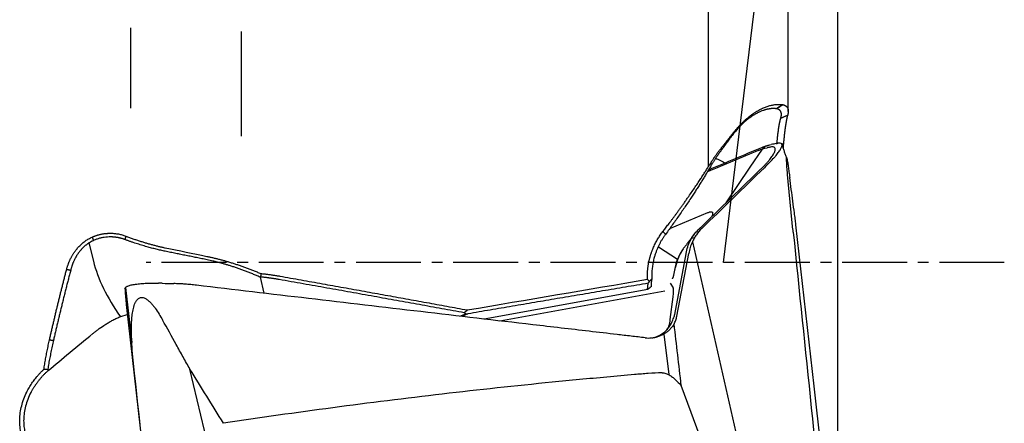
# Model space of a CAD drawing. Units: millimetres. Extents: x 104 to 279, y 206 to 290.
# Drawn here: x 257 to 268, y 242 to 247 of the extents above; entities that cross this region are included whole.
import ezdxf

# ---------------------------------------------------------------- set-up
doc = ezdxf.new("R2010")
doc.units = ezdxf.units.MM
doc.linetypes.add('CENTER2', pattern=[1.125, 0.75, -0.125, 0.125, -0.125])
for name, color, linetype in [('1', 4, 'Continuous'), ('4', 2, 'CENTER2'), ('NOCUT', 7, 'Continuous'), ('SK2', 7, 'Continuous')]:
    doc.layers.add(name, color=color, linetype=linetype)

msp = doc.modelspace()

# ---------------------------------------------------------------- linework, layer by layer
at = {"layer": '1'}
for p, q in [((264.648, 244.838), (264.648, 247.675)), ((265.572, 245.476), (265.572, 246.822)), ((257.961, 246.446), (257.961, 245.518)), ((259.248, 245.191), (259.248, 246.402)), ((265.271, 245.043), (265.313, 245.079)), ((265.133, 244.836), (265.274, 245.044)), ((264.854, 244.422), (265.133, 244.836)), ((264.202, 244.126), (264.642, 244.31)), ((265.871, 242.302), (265.662, 244.169)), ((257.482, 243.959), (257.533, 243.748)), ((264.291, 243.769), (264.07, 243.911)), ((264.454, 244.012), (264.489, 244.02)), ((264.463, 243.97), (264.966, 241.768)), ((264.389, 243.831), (264.257, 243.13)), ((264.284, 243.113), (264.421, 243.838)), ((264.257, 243.643), (264.246, 243.587)), ((259.461, 243.564), (259.506, 243.378)), ((264.208, 243.494), (264.241, 243.441)), ((257.904, 243.442), (257.977, 242.808)), ((263.946, 243.421), (262.055, 243.079)), ((262.234, 243.058), (264.144, 243.404)), ((257.913, 243.246), (258.184, 240.824)), ((264.208, 243.073), (264.241, 243.336)), ((261.772, 243.112), (261.841, 243.141)), ((261.866, 243.139), (261.796, 243.109)), ((264.133, 242.906), (264.189, 242.437)), ((264.177, 242.962), (264.178, 242.963)), ((259.075, 240.702), (258.65, 242.5)), ((265.003, 240.497), (264.335, 242.311)), ((266.119, 240.089), (265.871, 242.302))]:
    msp.add_line(p, q, dxfattribs=at)
for centre, major_axis, ratio, start_param, end_param in [((260.262, 243.022), (-2.68, 1.349), 0.495071, 0.399682, 0.749312), ((264.199, 243.265), (-0.038, -0.179), 0.160503, 2.010033, 2.969486)]:
    msp.add_ellipse(centre, major_axis=major_axis, ratio=ratio, start_param=start_param, end_param=end_param, dxfattribs=at)
for points, knots in [([(265.434, 245.51), (265.432, 245.51), (265.426, 245.511), (265.417, 245.511), (265.408, 245.511), (265.399, 245.511), (265.39, 245.511), (265.381, 245.511), (265.372, 245.51), (265.363, 245.509), (265.353, 245.507), (265.343, 245.506), (265.334, 245.504), (265.324, 245.502), (265.314, 245.499), (265.303, 245.496), (265.293, 245.493), (265.276, 245.487), (265.251, 245.477), (265.217, 245.461), (265.179, 245.44), (265.136, 245.412), (265.091, 245.377), (265.044, 245.336), (265.008, 245.3), (264.982, 245.271), (264.965, 245.252), (264.948, 245.232), (264.931, 245.212), (264.914, 245.19), (264.897, 245.168), (264.88, 245.145), (264.869, 245.13), (264.864, 245.122)], [0, 0, 0, 0, 0.013944, 0.028121, 0.042531, 0.057173, 0.07205, 0.08716, 0.102504, 0.118083, 0.133896, 0.149945, 0.166228, 0.182747, 0.199502, 0.216493, 0.23372, 0.251183, 0.302925, 0.361805, 0.427825, 0.500987, 0.583624, 0.666501, 0.749619, 0.781151, 0.812616, 0.844012, 0.875342, 0.906606, 0.937803, 0.968934, 1, 1, 1, 1]), ([(264.887, 245.167), (264.891, 245.172), (264.897, 245.181), (264.907, 245.194), (264.917, 245.207), (264.927, 245.22), (264.937, 245.232), (264.947, 245.244), (264.957, 245.256), (264.967, 245.268), (264.977, 245.28), (264.987, 245.291), (264.997, 245.302), (265.007, 245.313), (265.017, 245.324), (265.028, 245.335), (265.038, 245.345), (265.048, 245.355), (265.059, 245.365), (265.069, 245.374), (265.079, 245.384), (265.09, 245.393), (265.1, 245.402), (265.111, 245.41), (265.121, 245.419), (265.132, 245.427), (265.143, 245.435), (265.153, 245.443), (265.164, 245.451), (265.175, 245.458), (265.19, 245.468), (265.208, 245.48), (265.231, 245.493), (265.253, 245.505), (265.275, 245.515), (265.297, 245.525), (265.318, 245.533), (265.338, 245.54), (265.359, 245.546), (265.379, 245.551), (265.398, 245.554), (265.417, 245.557), (265.436, 245.559), (265.454, 245.56), (265.472, 245.56), (265.49, 245.559), (265.501, 245.558), (265.507, 245.557)], [0, 0, 0, 0, 0.017094, 0.03419, 0.05129, 0.068393, 0.0855, 0.102611, 0.119728, 0.136851, 0.153981, 0.171117, 0.188261, 0.205413, 0.222573, 0.239743, 0.256922, 0.274112, 0.291312, 0.308523, 0.325747, 0.342983, 0.360231, 0.377494, 0.39477, 0.41206, 0.429366, 0.446687, 0.464024, 0.481377, 0.498748, 0.535857, 0.572155, 0.607652, 0.642354, 0.676273, 0.709415, 0.741791, 0.773407, 0.804273, 0.834396, 0.863785, 0.892448, 0.920393, 0.947628, 0.974161, 1, 1, 1, 1]), ([(265.486, 245.401), (265.487, 245.403), (265.488, 245.407), (265.489, 245.412), (265.49, 245.417), (265.491, 245.422), (265.492, 245.427), (265.493, 245.431), (265.493, 245.436), (265.493, 245.44), (265.493, 245.444), (265.493, 245.448), (265.493, 245.452), (265.493, 245.455), (265.492, 245.459), (265.491, 245.462), (265.491, 245.466), (265.49, 245.469), (265.488, 245.472), (265.487, 245.474), (265.486, 245.477), (265.485, 245.48), (265.483, 245.482), (265.481, 245.484), (265.48, 245.487), (265.478, 245.489), (265.476, 245.491), (265.474, 245.493), (265.472, 245.494), (265.47, 245.496), (265.467, 245.498), (265.465, 245.499), (265.463, 245.5), (265.46, 245.502), (265.458, 245.503), (265.455, 245.504), (265.453, 245.505), (265.45, 245.506), (265.447, 245.507), (265.445, 245.508), (265.442, 245.508), (265.44, 245.509), (265.439, 245.509)], [0, 0, 0, 0, 0.030924, 0.061535, 0.091834, 0.121821, 0.151494, 0.180854, 0.209903, 0.238638, 0.267062, 0.295174, 0.322976, 0.350467, 0.377649, 0.404522, 0.431087, 0.457346, 0.4833, 0.50895, 0.534296, 0.559342, 0.584087, 0.608534, 0.632685, 0.656541, 0.680104, 0.703377, 0.72636, 0.749058, 0.77147, 0.793601, 0.815453, 0.837028, 0.858328, 0.879357, 0.900118, 0.920613, 0.940845, 0.960818, 0.980536, 1, 1, 1, 1]), ([(265.512, 245.556), (265.514, 245.556), (265.517, 245.555), (265.521, 245.554), (265.526, 245.552), (265.53, 245.55), (265.533, 245.549), (265.537, 245.547), (265.541, 245.545), (265.544, 245.542), (265.547, 245.54), (265.55, 245.538), (265.553, 245.535), (265.556, 245.532), (265.558, 245.529), (265.56, 245.526), (265.562, 245.523), (265.564, 245.52), (265.566, 245.516), (265.567, 245.513), (265.568, 245.509), (265.57, 245.505), (265.57, 245.501), (265.571, 245.497), (265.572, 245.493), (265.572, 245.489), (265.572, 245.484), (265.572, 245.48), (265.572, 245.475), (265.572, 245.471), (265.572, 245.466), (265.571, 245.461), (265.57, 245.456), (265.569, 245.451), (265.568, 245.445), (265.567, 245.44), (265.566, 245.436), (265.565, 245.435)], [0, 0, 0, 0, 0.029701, 0.059306, 0.088816, 0.118235, 0.147566, 0.176811, 0.205973, 0.235056, 0.264061, 0.292992, 0.321852, 0.350642, 0.379367, 0.408029, 0.43663, 0.465174, 0.493662, 0.522098, 0.550484, 0.578824, 0.607119, 0.635372, 0.663586, 0.691763, 0.719906, 0.748017, 0.7761, 0.804155, 0.832187, 0.860196, 0.888187, 0.91616, 0.944118, 0.972064, 1, 1, 1, 1]), ([(265.443, 245.11), (265.443, 245.112), (265.444, 245.118), (265.444, 245.127), (265.445, 245.138), (265.446, 245.148), (265.447, 245.159), (265.448, 245.169), (265.449, 245.179), (265.45, 245.189), (265.451, 245.198), (265.452, 245.208), (265.453, 245.217), (265.454, 245.226), (265.456, 245.235), (265.457, 245.244), (265.458, 245.252), (265.459, 245.26), (265.46, 245.268), (265.461, 245.276), (265.462, 245.284), (265.463, 245.292), (265.465, 245.299), (265.466, 245.306), (265.467, 245.313), (265.468, 245.32), (265.469, 245.327), (265.471, 245.333), (265.472, 245.339), (265.473, 245.345), (265.474, 245.351), (265.475, 245.357), (265.477, 245.363), (265.478, 245.368), (265.479, 245.373), (265.48, 245.378), (265.481, 245.383), (265.483, 245.388), (265.484, 245.392), (265.485, 245.397), (265.486, 245.4), (265.486, 245.401)], [0, 0, 0, 0, 0.016289, 0.045271, 0.074046, 0.102618, 0.13099, 0.159166, 0.18715, 0.214944, 0.242552, 0.269977, 0.297224, 0.324294, 0.351192, 0.37792, 0.404482, 0.430881, 0.45712, 0.483201, 0.509129, 0.534906, 0.560535, 0.58602, 0.611362, 0.636566, 0.661633, 0.686568, 0.711373, 0.73605, 0.760604, 0.785037, 0.809351, 0.833551, 0.857639, 0.881619, 0.905493, 0.929265, 0.952938, 0.976515, 1, 1, 1, 1]), ([(265.565, 245.435), (265.564, 245.433), (265.563, 245.429), (265.562, 245.423), (265.56, 245.417), (265.559, 245.411), (265.557, 245.404), (265.556, 245.397), (265.554, 245.39), (265.553, 245.383), (265.551, 245.376), (265.55, 245.368), (265.548, 245.36), (265.547, 245.352), (265.545, 245.344), (265.544, 245.336), (265.543, 245.327), (265.541, 245.318), (265.54, 245.309), (265.538, 245.297), (265.536, 245.281), (265.533, 245.261), (265.531, 245.24), (265.528, 245.219), (265.526, 245.198), (265.524, 245.176), (265.521, 245.153), (265.519, 245.13), (265.518, 245.115), (265.517, 245.107)], [0, 0, 0, 0, 0.028295, 0.056463, 0.084517, 0.112468, 0.140328, 0.16811, 0.195825, 0.223485, 0.251102, 0.278689, 0.306255, 0.333815, 0.361378, 0.388957, 0.416562, 0.444206, 0.471898, 0.499651, 0.556532, 0.612853, 0.668713, 0.724214, 0.779459, 0.834555, 0.889606, 0.944719, 1, 1, 1, 1]), ([(264.676, 244.884), (264.678, 244.888), (264.683, 244.895), (264.689, 244.905), (264.696, 244.916), (264.703, 244.926), (264.71, 244.936), (264.717, 244.946), (264.724, 244.956), (264.731, 244.966), (264.738, 244.976), (264.745, 244.986), (264.752, 244.996), (264.759, 245.005), (264.766, 245.015), (264.773, 245.024), (264.781, 245.034), (264.788, 245.043), (264.795, 245.052), (264.802, 245.061), (264.809, 245.07), (264.816, 245.078), (264.823, 245.087), (264.83, 245.096), (264.837, 245.104), (264.844, 245.112), (264.85, 245.121), (264.857, 245.129), (264.863, 245.137), (264.87, 245.145), (264.876, 245.152), (264.882, 245.16), (264.885, 245.165), (264.887, 245.167)], [0, 0, 0, 0, 0.028296, 0.056817, 0.085569, 0.114555, 0.143781, 0.173251, 0.202968, 0.232937, 0.263163, 0.293649, 0.324399, 0.355417, 0.386706, 0.41827, 0.450113, 0.482237, 0.514647, 0.547345, 0.580335, 0.613619, 0.647201, 0.681084, 0.71527, 0.749762, 0.784563, 0.819676, 0.855103, 0.890846, 0.926908, 0.963292, 1, 1, 1, 1]), ([(264.864, 245.122), (264.862, 245.119), (264.859, 245.115), (264.854, 245.108), (264.849, 245.101), (264.844, 245.093), (264.839, 245.086), (264.833, 245.078), (264.827, 245.071), (264.822, 245.063), (264.816, 245.055), (264.81, 245.046), (264.803, 245.038), (264.797, 245.029), (264.791, 245.02), (264.784, 245.011), (264.777, 245.002), (264.771, 244.993), (264.764, 244.983), (264.757, 244.973), (264.75, 244.963), (264.743, 244.953), (264.736, 244.942), (264.729, 244.932), (264.722, 244.921), (264.714, 244.909), (264.707, 244.898), (264.7, 244.886), (264.693, 244.874), (264.685, 244.862), (264.681, 244.854), (264.678, 244.849)], [0, 0, 0, 0, 0.034706, 0.069329, 0.103879, 0.13836, 0.172782, 0.207151, 0.241474, 0.275759, 0.310013, 0.344243, 0.378458, 0.412664, 0.446869, 0.48108, 0.515305, 0.549551, 0.583826, 0.618136, 0.65249, 0.686894, 0.721356, 0.755884, 0.790483, 0.825163, 0.859929, 0.894788, 0.929749, 0.964817, 1, 1, 1, 1]), ([(265.268, 245.063), (265.276, 245.066), (265.285, 245.07), (265.298, 245.074), (265.302, 245.076), (265.311, 245.079), (265.315, 245.08), (265.322, 245.082), (265.324, 245.083), (265.329, 245.084), (265.336, 245.086), (265.352, 245.091), (265.366, 245.094), (265.375, 245.096)], [0, 0, 0, 0, 0.25, 0.25, 0.375, 0.375, 0.5, 0.5, 0.5625, 0.5625, 0.625, 0.75, 1, 1, 1, 1]), ([(265.351, 244.883), (265.369, 244.9), (265.385, 244.917), (265.407, 244.941), (265.414, 244.949), (265.428, 244.965), (265.434, 244.973), (265.452, 244.996), (265.463, 245.01), (265.476, 245.029), (265.48, 245.035), (265.487, 245.047), (265.49, 245.053), (265.497, 245.069), (265.5, 245.078), (265.502, 245.089), (265.501, 245.093), (265.5, 245.099), (265.499, 245.102), (265.494, 245.108), (265.488, 245.111), (265.473, 245.114), (265.464, 245.113), (265.452, 245.111)], [0, 0, 0, 0, 0.125, 0.125, 0.1875, 0.1875, 0.25, 0.25, 0.375, 0.375, 0.4375, 0.4375, 0.5, 0.5, 0.625, 0.625, 0.6875, 0.6875, 0.75, 0.75, 0.875, 0.875, 1, 1, 1, 1]), ([(265.517, 245.107), (265.516, 245.094), (265.515, 245.078), (265.514, 245.062), (265.514, 245.058)], [0, 0, 0, 0, 0.80875, 1, 1, 1, 1]), ([(264.734, 244.937), (264.741, 244.933), (264.749, 244.93), (264.767, 244.922), (264.778, 244.916), (264.809, 244.9), (264.829, 244.889), (264.849, 244.876)], [0, 0, 0, 0, 0.196679, 0.196679, 0.464453, 0.464453, 1, 1, 1, 1]), ([(265.63, 244.082), (265.624, 244.135), (265.619, 244.188), (265.608, 244.293), (265.603, 244.347), (265.592, 244.453), (265.587, 244.506), (265.58, 244.586), (265.577, 244.612), (265.572, 244.665), (265.57, 244.692), (265.565, 244.744), (265.563, 244.77), (265.56, 244.808), (265.559, 244.821), (265.557, 244.845), (265.556, 244.858), (265.555, 244.881), (265.554, 244.892), (265.553, 244.908), (265.553, 244.912), (265.553, 244.921), (265.553, 244.925), (265.553, 244.932), (265.553, 244.935), (265.553, 244.939), (265.553, 244.941), (265.554, 244.942), (265.554, 244.942), (265.555, 244.94), (265.556, 244.939), (265.557, 244.935), (265.557, 244.932), (265.558, 244.927), (265.559, 244.924), (265.561, 244.913), (265.562, 244.906), (265.565, 244.889), (265.567, 244.88), (265.569, 244.861), (265.571, 244.851), (265.575, 244.822), (265.578, 244.801), (265.584, 244.758), (265.587, 244.736), (265.59, 244.713)], [0, 0, 0, 0, 0.125, 0.125, 0.25, 0.25, 0.375, 0.375, 0.4375, 0.4375, 0.5, 0.5, 0.5625, 0.5625, 0.59375, 0.59375, 0.625, 0.625, 0.65625, 0.65625, 0.671875, 0.671875, 0.6875, 0.6875, 0.703125, 0.703125, 0.71875, 0.71875, 0.734375, 0.734375, 0.75, 0.75, 0.765625, 0.765625, 0.78125, 0.78125, 0.8125, 0.8125, 0.84375, 0.84375, 0.875, 0.875, 0.9375, 0.9375, 1, 1, 1, 1]), ([(264.123, 244.091), (264.128, 244.097), (264.138, 244.11), (264.153, 244.13), (264.169, 244.151), (264.186, 244.174), (264.204, 244.197), (264.223, 244.222), (264.242, 244.248), (264.263, 244.276), (264.283, 244.304), (264.305, 244.333), (264.327, 244.364), (264.35, 244.395), (264.373, 244.428), (264.397, 244.462), (264.426, 244.504), (264.46, 244.552), (264.496, 244.605), (264.53, 244.655), (264.56, 244.701), (264.588, 244.744), (264.613, 244.784), (264.636, 244.82), (264.657, 244.853), (264.67, 244.874), (264.676, 244.884)], [0, 0, 0, 0, 0.02307, 0.047604, 0.0736, 0.101057, 0.129972, 0.160345, 0.192172, 0.225451, 0.260179, 0.296352, 0.333967, 0.373019, 0.413505, 0.455418, 0.498753, 0.569722, 0.636842, 0.700125, 0.759583, 0.815231, 0.867081, 0.915149, 0.959451, 1, 1, 1, 1]), ([(265.662, 244.169), (265.659, 244.191), (265.656, 244.214), (265.65, 244.259), (265.647, 244.282), (265.638, 244.35), (265.632, 244.395), (265.614, 244.532), (265.602, 244.622), (265.59, 244.713)], [0, 0, 0, 0, 0.125, 0.125, 0.25, 0.25, 0.5, 0.5, 1, 1, 1, 1]), ([(264.642, 244.309), (264.647, 244.311), (264.652, 244.313), (264.657, 244.315), (264.658, 244.315), (264.658, 244.315)], [0, 0, 0, 0, 0.914814, 0.914814, 1, 1, 1, 1]), ([(264.658, 244.315), (264.662, 244.316), (264.665, 244.317), (264.674, 244.318), (264.679, 244.319), (264.693, 244.316), (264.698, 244.311), (264.698, 244.297), (264.698, 244.291), (264.694, 244.278), (264.691, 244.271), (264.686, 244.261), (264.685, 244.259), (264.684, 244.257)], [0, 0, 0, 0, 0.078165, 0.078165, 0.254597, 0.254597, 0.607461, 0.607461, 0.783894, 0.783894, 0.960326, 0.960326, 1, 1, 1, 1]), ([(257.224, 243.654), (257.225, 243.659), (257.227, 243.667), (257.231, 243.68), (257.235, 243.693), (257.239, 243.705), (257.244, 243.717), (257.248, 243.73), (257.253, 243.742), (257.258, 243.753), (257.263, 243.765), (257.269, 243.777), (257.275, 243.788), (257.281, 243.799), (257.287, 243.811), (257.293, 243.821), (257.3, 243.832), (257.307, 243.843), (257.314, 243.853), (257.321, 243.864), (257.331, 243.877), (257.343, 243.892), (257.358, 243.91), (257.374, 243.926), (257.39, 243.942), (257.407, 243.956), (257.424, 243.97), (257.442, 243.983), (257.46, 243.995), (257.479, 244.006), (257.498, 244.016), (257.511, 244.022), (257.518, 244.025)], [0, 0, 0, 0, 0.02733, 0.054485, 0.081475, 0.108311, 0.135004, 0.161567, 0.188009, 0.214342, 0.240579, 0.266731, 0.292811, 0.318829, 0.344799, 0.370733, 0.396642, 0.42254, 0.448438, 0.474349, 0.500285, 0.547967, 0.594922, 0.641234, 0.686995, 0.732297, 0.777237, 0.821913, 0.866426, 0.910877, 0.955368, 1, 1, 1, 1]), ([(257.518, 244.025), (257.521, 244.027), (257.528, 244.03), (257.538, 244.034), (257.549, 244.038), (257.559, 244.042), (257.57, 244.046), (257.58, 244.049), (257.591, 244.052), (257.602, 244.055), (257.613, 244.058), (257.623, 244.06), (257.634, 244.062), (257.645, 244.064), (257.656, 244.066), (257.668, 244.067), (257.679, 244.068), (257.69, 244.069), (257.701, 244.07), (257.716, 244.071), (257.735, 244.071), (257.757, 244.07), (257.779, 244.068), (257.801, 244.066), (257.823, 244.062), (257.845, 244.058), (257.866, 244.052), (257.887, 244.045), (257.901, 244.04), (257.908, 244.038)], [0, 0, 0, 0, 0.027834, 0.055584, 0.083262, 0.110883, 0.138461, 0.166009, 0.193541, 0.221072, 0.248616, 0.276186, 0.303796, 0.331461, 0.359194, 0.387009, 0.414919, 0.442938, 0.47108, 0.499357, 0.555453, 0.611184, 0.666655, 0.721971, 0.77724, 0.83257, 0.888069, 0.943844, 1, 1, 1, 1]), ([(257.898, 243.997), (257.895, 243.999), (257.888, 244.001), (257.877, 244.005), (257.867, 244.008), (257.856, 244.011), (257.845, 244.014), (257.835, 244.016), (257.824, 244.019), (257.813, 244.021), (257.802, 244.022), (257.791, 244.024), (257.781, 244.025), (257.77, 244.026), (257.759, 244.027), (257.748, 244.028), (257.737, 244.028), (257.727, 244.028), (257.707, 244.028), (257.678, 244.026), (257.647, 244.021), (257.623, 244.016), (257.605, 244.012), (257.587, 244.007), (257.569, 244.001), (257.552, 243.994), (257.54, 243.989), (257.534, 243.987)], [0, 0, 0, 0, 0.030218, 0.060334, 0.090351, 0.12027, 0.150093, 0.179822, 0.209458, 0.239003, 0.26846, 0.297829, 0.327114, 0.356315, 0.385434, 0.414474, 0.443437, 0.472324, 0.501137, 0.601475, 0.701102, 0.751198, 0.801167, 0.85102, 0.900768, 0.950424, 1, 1, 1, 1]), ([(257.908, 244.038), (257.915, 244.035), (257.929, 244.03), (257.95, 244.022), (257.97, 244.015), (257.991, 244.008), (258.011, 244), (258.032, 243.993), (258.052, 243.987), (258.072, 243.98), (258.093, 243.974), (258.113, 243.967), (258.133, 243.961), (258.152, 243.955), (258.172, 243.95), (258.192, 243.944), (258.211, 243.939), (258.231, 243.934), (258.25, 243.929), (258.269, 243.924), (258.288, 243.919), (258.307, 243.915), (258.326, 243.91), (258.344, 243.906), (258.357, 243.903), (258.363, 243.902)], [0, 0, 0, 0, 0.045436, 0.090679, 0.135731, 0.180595, 0.225273, 0.269766, 0.314077, 0.358207, 0.402159, 0.445935, 0.489537, 0.532967, 0.576228, 0.619321, 0.662249, 0.705013, 0.747618, 0.790063, 0.832353, 0.874489, 0.916474, 0.95831, 1, 1, 1, 1]), ([(263.948, 243.66), (263.948, 243.664), (263.949, 243.674), (263.951, 243.689), (263.953, 243.703), (263.956, 243.718), (263.958, 243.732), (263.961, 243.746), (263.965, 243.761), (263.968, 243.775), (263.972, 243.789), (263.976, 243.803), (263.98, 243.817), (263.984, 243.831), (263.989, 243.845), (263.994, 243.859), (263.999, 243.873), (264.006, 243.89), (264.015, 243.911), (264.026, 243.935), (264.038, 243.959), (264.05, 243.982), (264.063, 244.005), (264.077, 244.027), (264.092, 244.049), (264.107, 244.07), (264.118, 244.084), (264.123, 244.091)], [0, 0, 0, 0, 0.031059, 0.06208, 0.093072, 0.124044, 0.155007, 0.185971, 0.216945, 0.247939, 0.278963, 0.310027, 0.341139, 0.372311, 0.403552, 0.43487, 0.466276, 0.497779, 0.553949, 0.609901, 0.665688, 0.721365, 0.776985, 0.832605, 0.888277, 0.944058, 1, 1, 1, 1]), ([(264.153, 244.058), (264.15, 244.055), (264.144, 244.047), (264.136, 244.036), (264.128, 244.024), (264.12, 244.011), (264.112, 243.998), (264.104, 243.985), (264.096, 243.971), (264.089, 243.957), (264.081, 243.943), (264.074, 243.928), (264.066, 243.912), (264.059, 243.896), (264.052, 243.88), (264.046, 243.863), (264.039, 243.846), (264.033, 243.828), (264.028, 243.81), (264.021, 243.789), (264.015, 243.764), (264.009, 243.737), (264.004, 243.709), (264, 243.682), (263.997, 243.654), (263.995, 243.626), (263.994, 243.598), (263.993, 243.57), (263.994, 243.551), (263.995, 243.542)], [0, 0, 0, 0, 0.025265, 0.051109, 0.077532, 0.104534, 0.132115, 0.160275, 0.189016, 0.218336, 0.248237, 0.278718, 0.30978, 0.341422, 0.373646, 0.406451, 0.439837, 0.473804, 0.508354, 0.543485, 0.594227, 0.644964, 0.695697, 0.746425, 0.797149, 0.847869, 0.898584, 0.949294, 1, 1, 1, 1]), ([(264.39, 243.837), (264.395, 243.864), (264.401, 243.889), (264.418, 243.938), (264.428, 243.962), (264.452, 244.009), (264.465, 244.031), (264.496, 244.072), (264.512, 244.091), (264.531, 244.109)], [0, 0, 0, 0, 0.25, 0.25, 0.5, 0.5, 0.75, 0.75, 1, 1, 1, 1]), ([(264.571, 244.125), (264.549, 244.103), (264.528, 244.079), (264.501, 244.041), (264.493, 244.027), (264.477, 243.999), (264.47, 243.985), (264.463, 243.97)], [0, 0, 0, 0, 0.5, 0.5, 0.75, 0.75, 1, 1, 1, 1]), ([(257.534, 243.987), (257.531, 243.985), (257.525, 243.983), (257.516, 243.978), (257.507, 243.974), (257.499, 243.969), (257.49, 243.964), (257.481, 243.958), (257.473, 243.953), (257.464, 243.947), (257.456, 243.941), (257.448, 243.934), (257.439, 243.928), (257.431, 243.921), (257.424, 243.914), (257.416, 243.907), (257.408, 243.899), (257.401, 243.891), (257.393, 243.883), (257.386, 243.875), (257.379, 243.867), (257.372, 243.858), (257.365, 243.849), (257.358, 243.84), (257.352, 243.831), (257.346, 243.821), (257.339, 243.812), (257.333, 243.802), (257.328, 243.792), (257.322, 243.781), (257.317, 243.771), (257.311, 243.76), (257.306, 243.749), (257.301, 243.738), (257.297, 243.727), (257.292, 243.715), (257.288, 243.704), (257.284, 243.692), (257.28, 243.68), (257.276, 243.668), (257.273, 243.655), (257.271, 243.647), (257.27, 243.643)], [0, 0, 0, 0, 0.022173, 0.044429, 0.066775, 0.089216, 0.111758, 0.134406, 0.157164, 0.180039, 0.203035, 0.226157, 0.249411, 0.2728, 0.296331, 0.320007, 0.343834, 0.367815, 0.391955, 0.416258, 0.44073, 0.465373, 0.490192, 0.515191, 0.540374, 0.565745, 0.591307, 0.617064, 0.643019, 0.669177, 0.69554, 0.722113, 0.748897, 0.775896, 0.803114, 0.830554, 0.858217, 0.886108, 0.914229, 0.942583, 0.971173, 1, 1, 1, 1]), ([(258.846, 243.803), (258.852, 243.802), (258.865, 243.799), (258.884, 243.795), (258.903, 243.791), (258.922, 243.787), (258.941, 243.782), (258.961, 243.777), (258.98, 243.772), (259, 243.767), (259.019, 243.762), (259.039, 243.757), (259.059, 243.751), (259.078, 243.746), (259.098, 243.74), (259.118, 243.734), (259.138, 243.727), (259.159, 243.721), (259.179, 243.714), (259.199, 243.708), (259.22, 243.701), (259.24, 243.694), (259.26, 243.686), (259.281, 243.679), (259.302, 243.671), (259.322, 243.664), (259.343, 243.656), (259.364, 243.648), (259.385, 243.64), (259.405, 243.631), (259.426, 243.623), (259.447, 243.614), (259.461, 243.608), (259.468, 243.605)], [0, 0, 0, 0, 0.031034, 0.062134, 0.0933, 0.124535, 0.15584, 0.187218, 0.21867, 0.250198, 0.281802, 0.313487, 0.345251, 0.377099, 0.409031, 0.441048, 0.473153, 0.505347, 0.537632, 0.570009, 0.60248, 0.635046, 0.66771, 0.700472, 0.733334, 0.766297, 0.799363, 0.832534, 0.86581, 0.899193, 0.932685, 0.966287, 1, 1, 1, 1]), ([(264.356, 243.889), (264.345, 243.874), (264.335, 243.858), (264.317, 243.825), (264.309, 243.808), (264.294, 243.773), (264.288, 243.755), (264.277, 243.718), (264.273, 243.699), (264.269, 243.68)], [0, 0, 0, 0, 0.25, 0.25, 0.5, 0.5, 0.75, 0.75, 1, 1, 1, 1]), ([(264.356, 243.889), (264.337, 243.863), (264.306, 243.808), (264.278, 243.74), (264.27, 243.701), (264.269, 243.693)], [0, 0, 0, 0, 0.449479, 0.882737, 1, 1, 1, 1]), ([(257.025, 242.839), (257.029, 242.854), (257.036, 242.884), (257.046, 242.929), (257.056, 242.974), (257.067, 243.019), (257.077, 243.064), (257.088, 243.109), (257.099, 243.154), (257.109, 243.199), (257.12, 243.244), (257.131, 243.289), (257.143, 243.335), (257.154, 243.38), (257.165, 243.426), (257.177, 243.471), (257.189, 243.517), (257.2, 243.563), (257.212, 243.609), (257.22, 243.639), (257.224, 243.654)], [0, 0, 0, 0, 0.054789, 0.109667, 0.164635, 0.219692, 0.274838, 0.330075, 0.385401, 0.440818, 0.496325, 0.551923, 0.607612, 0.663392, 0.719264, 0.775227, 0.831282, 0.887429, 0.943668, 1, 1, 1, 1]), ([(259.468, 243.605), (259.475, 243.604), (259.489, 243.603), (259.509, 243.601), (259.529, 243.599), (259.549, 243.596), (259.569, 243.593), (259.59, 243.591), (259.61, 243.588), (259.63, 243.585), (259.651, 243.582), (259.671, 243.578), (259.685, 243.576), (259.691, 243.575)], [0, 0, 0, 0, 0.090429, 0.180941, 0.271539, 0.362228, 0.453014, 0.5439, 0.634891, 0.725992, 0.817208, 0.908542, 1, 1, 1, 1]), ([(259.691, 243.575), (259.773, 243.56), (259.937, 243.531), (260.182, 243.487), (260.426, 243.444), (260.668, 243.4), (260.909, 243.357), (261.148, 243.313), (261.386, 243.27), (261.623, 243.227), (261.78, 243.198), (261.858, 243.184)], [0, 0, 0, 0, 0.113654, 0.226672, 0.339054, 0.450801, 0.561912, 0.672387, 0.782227, 0.891431, 1, 1, 1, 1]), ([(263.944, 243.539), (263.944, 243.543), (263.943, 243.552), (263.943, 243.565), (263.943, 243.578), (263.943, 243.592), (263.944, 243.605), (263.944, 243.619), (263.945, 243.632), (263.946, 243.646), (263.947, 243.655), (263.948, 243.66)], [0, 0, 0, 0, 0.109435, 0.219209, 0.329357, 0.439913, 0.550913, 0.662388, 0.774372, 0.886899, 1, 1, 1, 1]), ([(257.898, 243.427), (257.898, 243.433), (257.9, 243.438), (257.907, 243.445), (257.91, 243.448), (257.916, 243.453), (257.92, 243.455), (257.934, 243.462), (257.946, 243.466), (257.966, 243.472), (257.973, 243.473), (257.989, 243.477), (257.998, 243.478), (258.024, 243.483), (258.044, 243.485), (258.076, 243.488), (258.087, 243.489), (258.11, 243.491), (258.121, 243.492), (258.157, 243.493), (258.182, 243.494), (258.233, 243.495), (258.259, 243.494), (258.285, 243.494)], [0, 0, 0, 0, 0.125, 0.125, 0.1875, 0.1875, 0.25, 0.25, 0.375, 0.375, 0.4375, 0.4375, 0.5, 0.5, 0.625, 0.625, 0.6875, 0.6875, 0.75, 0.75, 0.875, 0.875, 1, 1, 1, 1]), ([(258.725, 243.47), (258.703, 243.472), (258.681, 243.474), (258.649, 243.478), (258.638, 243.479), (258.616, 243.48), (258.605, 243.481), (258.588, 243.482), (258.583, 243.483), (258.572, 243.484), (258.556, 243.485), (258.517, 243.487), (258.484, 243.488), (258.462, 243.489)], [0, 0, 0, 0, 0.25, 0.25, 0.375, 0.375, 0.5, 0.5, 0.5625, 0.5625, 0.625, 0.75, 1, 1, 1, 1]), ([(263.917, 242.862), (263.863, 242.869), (263.809, 242.875), (263.7, 242.887), (263.538, 242.906), (263.16, 242.95), (262.402, 243.038), (260.888, 243.215), (259.59, 243.367), (258.725, 243.47)], [0, 0, 0, 0, 0.03125, 0.03125, 0.0625, 0.125, 0.25, 0.5, 1, 1, 1, 1]), ([(263.966, 243.513), (263.968, 243.514), (263.971, 243.518), (263.976, 243.523), (263.98, 243.527), (263.984, 243.531), (263.987, 243.534), (263.99, 243.537), (263.992, 243.539), (263.993, 243.54), (263.994, 243.542), (263.994, 243.542)], [0, 0, 0, 0, 0.190329, 0.360743, 0.511284, 0.641994, 0.752912, 0.844087, 0.915574, 0.967469, 1, 1, 1, 1]), ([(257.996, 242.568), (257.991, 242.618), (257.986, 242.667), (257.979, 242.765), (257.976, 242.814), (257.973, 242.912), (257.972, 242.96), (257.975, 243.032), (257.976, 243.056), (257.98, 243.104), (257.982, 243.127), (257.989, 243.173), (257.994, 243.196), (258.003, 243.229), (258.006, 243.239), (258.014, 243.26), (258.019, 243.27), (258.03, 243.289), (258.036, 243.298), (258.047, 243.309), (258.051, 243.313), (258.059, 243.319), (258.064, 243.322), (258.074, 243.326), (258.079, 243.327), (258.09, 243.329), (258.096, 243.329), (258.108, 243.327), (258.113, 243.326), (258.125, 243.321), (258.131, 243.319), (258.142, 243.313), (258.148, 243.309), (258.158, 243.302), (258.163, 243.298), (258.179, 243.285), (258.188, 243.276), (258.207, 243.256), (258.215, 243.246), (258.232, 243.225), (258.241, 243.215), (258.264, 243.182), (258.279, 243.16), (258.307, 243.114), (258.321, 243.091), (258.334, 243.068)], [0, 0, 0, 0, 0.125, 0.125, 0.25, 0.25, 0.375, 0.375, 0.4375, 0.4375, 0.5, 0.5, 0.5625, 0.5625, 0.59375, 0.59375, 0.625, 0.625, 0.65625, 0.65625, 0.671875, 0.671875, 0.6875, 0.6875, 0.703125, 0.703125, 0.71875, 0.71875, 0.734375, 0.734375, 0.75, 0.75, 0.765625, 0.765625, 0.78125, 0.78125, 0.8125, 0.8125, 0.84375, 0.84375, 0.875, 0.875, 0.9375, 0.9375, 1, 1, 1, 1]), ([(257.526, 242.91), (257.535, 242.917), (257.544, 242.925), (257.564, 242.94), (257.574, 242.948), (257.606, 242.972), (257.63, 242.989), (257.668, 243.014), (257.682, 243.023), (257.709, 243.039), (257.737, 243.056), (257.766, 243.071), (257.796, 243.086), (257.812, 243.093), (257.859, 243.112), (257.891, 243.123), (257.924, 243.132), (257.925, 243.132), (257.925, 243.132)], [0, 0, 0, 0, 0.099706, 0.099706, 0.199412, 0.199412, 0.398823, 0.398823, 0.498529, 0.498529, 0.598235, 0.697941, 0.697941, 0.797646, 0.797646, 0.997058, 0.997058, 1, 1, 1, 1]), ([(264.252, 243.021), (264.256, 243.028), (264.259, 243.036), (264.265, 243.051), (264.268, 243.058), (264.276, 243.081), (264.281, 243.097), (264.284, 243.113)], [0, 0, 0, 0, 0.25, 0.25, 0.5, 0.5, 1, 1, 1, 1]), ([(258.65, 242.5), (258.637, 242.524), (258.624, 242.547), (258.597, 242.594), (258.584, 242.618), (258.544, 242.689), (258.465, 242.831), (258.386, 242.973), (258.334, 243.068)], [0, 0, 0, 0, 0.125, 0.125, 0.25, 0.25, 0.5, 1, 1, 1, 1]), ([(263.998, 242.861), (264.004, 242.863), (264.011, 242.864), (264.027, 242.868), (264.036, 242.871), (264.054, 242.878), (264.064, 242.881), (264.09, 242.894), (264.107, 242.904), (264.139, 242.926), (264.153, 242.939), (264.18, 242.968), (264.192, 242.983), (264.209, 243.008), (264.214, 243.017), (264.223, 243.034), (264.227, 243.043), (264.239, 243.07), (264.246, 243.089), (264.251, 243.107)], [0, 0, 0, 0, 0.053834, 0.053834, 0.132681, 0.132681, 0.211528, 0.211528, 0.369222, 0.369222, 0.526917, 0.526917, 0.684611, 0.684611, 0.763458, 0.763458, 0.842306, 0.842306, 1, 1, 1, 1]), ([(264.181, 242.97), (264.185, 242.978), (264.189, 242.987), (264.201, 243.021), (264.206, 243.047), (264.207, 243.072)], [0, 0, 0, 0, 0.265736, 0.265736, 1, 1, 1, 1]), ([(264.252, 243.021), (264.244, 243.009), (264.236, 242.997), (264.217, 242.974), (264.207, 242.963), (264.197, 242.953)], [0, 0, 0, 0, 0.5, 0.5, 1, 1, 1, 1]), ([(257.009, 242.483), (257.089, 242.55), (257.173, 242.62), (257.345, 242.764), (257.434, 242.837), (257.526, 242.91)], [0, 0, 0, 0, 0.5, 0.5, 1, 1, 1, 1]), ([(264.197, 242.953), (264.187, 242.944), (264.177, 242.936), (264.156, 242.92), (264.135, 242.906), (264.112, 242.895), (264.088, 242.884), (264.075, 242.88), (264.063, 242.876)], [0, 0, 0, 0, 0.25, 0.25, 0.5, 0.75, 0.75, 1, 1, 1, 1]), ([(256.96, 242.497), (256.961, 242.507), (256.965, 242.527), (256.97, 242.558), (256.975, 242.588), (256.98, 242.619), (256.986, 242.65), (256.992, 242.681), (256.998, 242.713), (257.005, 242.744), (257.011, 242.776), (257.018, 242.808), (257.023, 242.829), (257.025, 242.839)], [0, 0, 0, 0, 0.088367, 0.177231, 0.266597, 0.356468, 0.446847, 0.537739, 0.629146, 0.721073, 0.813522, 0.906496, 1, 1, 1, 1]), ([(257.071, 242.833), (257.068, 242.821), (257.063, 242.799), (257.056, 242.765), (257.049, 242.731), (257.042, 242.698), (257.035, 242.664), (257.029, 242.631), (257.022, 242.598), (257.016, 242.565), (257.011, 242.532), (257.007, 242.51), (257.005, 242.5)], [0, 0, 0, 0, 0.102176, 0.203858, 0.30505, 0.405756, 0.505979, 0.605724, 0.704994, 0.803794, 0.902128, 1, 1, 1, 1]), ([(263.917, 242.862), (263.942, 242.859), (263.966, 242.859), (264.003, 242.863), (264.015, 242.865), (264.039, 242.869), (264.051, 242.872), (264.063, 242.876)], [0, 0, 0, 0, 0.5, 0.5, 0.75, 0.75, 1, 1, 1, 1]), ([(256.962, 241.352), (256.958, 241.355), (256.951, 241.361), (256.939, 241.37), (256.928, 241.379), (256.917, 241.389), (256.906, 241.398), (256.895, 241.408), (256.885, 241.418), (256.875, 241.428), (256.865, 241.439), (256.855, 241.449), (256.846, 241.46), (256.837, 241.471), (256.828, 241.481), (256.819, 241.493), (256.811, 241.504), (256.803, 241.515), (256.795, 241.527), (256.787, 241.538), (256.78, 241.55), (256.772, 241.562), (256.765, 241.574), (256.759, 241.587), (256.742, 241.619), (256.718, 241.674), (256.695, 241.752), (256.682, 241.833), (256.679, 241.915), (256.686, 241.996), (256.702, 242.077), (256.726, 242.156), (256.753, 242.217), (256.775, 242.26), (256.789, 242.286), (256.804, 242.311), (256.821, 242.336), (256.838, 242.361), (256.856, 242.385), (256.875, 242.408), (256.895, 242.432), (256.916, 242.454), (256.937, 242.477), (256.952, 242.491), (256.96, 242.498)], [0, 0, 0, 0, 0.011239, 0.022413, 0.033527, 0.044583, 0.055587, 0.066541, 0.077449, 0.088317, 0.099147, 0.109943, 0.120711, 0.131453, 0.142175, 0.15288, 0.163572, 0.174257, 0.184937, 0.195617, 0.206303, 0.216996, 0.227703, 0.238427, 0.249172, 0.312168, 0.374232, 0.436289, 0.499261, 0.56129, 0.623256, 0.685895, 0.749922, 0.772264, 0.794608, 0.816981, 0.839406, 0.861912, 0.884522, 0.907261, 0.930155, 0.953227, 0.976501, 1, 1, 1, 1]), ([(257.009, 242.483), (257.005, 242.479), (256.997, 242.472), (256.986, 242.461), (256.974, 242.45), (256.963, 242.439), (256.952, 242.428), (256.942, 242.417), (256.932, 242.406), (256.922, 242.394), (256.912, 242.383), (256.903, 242.372), (256.894, 242.361), (256.885, 242.349), (256.877, 242.338), (256.869, 242.327), (256.861, 242.316), (256.854, 242.305), (256.846, 242.294), (256.839, 242.283), (256.833, 242.272), (256.826, 242.261), (256.82, 242.25), (256.814, 242.239), (256.797, 242.207), (256.772, 242.152), (256.747, 242.074), (256.731, 241.997), (256.725, 241.924), (256.727, 241.854), (256.734, 241.802), (256.741, 241.766), (256.747, 241.743), (256.754, 241.721), (256.761, 241.698), (256.77, 241.676), (256.779, 241.654), (256.789, 241.632), (256.801, 241.611), (256.813, 241.59), (256.826, 241.569), (256.84, 241.548), (256.855, 241.528), (256.871, 241.508), (256.888, 241.489), (256.906, 241.47), (256.924, 241.452), (256.944, 241.434), (256.964, 241.417), (256.986, 241.4), (257.001, 241.39), (257.008, 241.384)], [0, 0, 0, 0, 0.012533, 0.024922, 0.037167, 0.049267, 0.061223, 0.073035, 0.084704, 0.096229, 0.107611, 0.11885, 0.129946, 0.1409, 0.151711, 0.16238, 0.172908, 0.183294, 0.193539, 0.203644, 0.213607, 0.223431, 0.233114, 0.242659, 0.252064, 0.317954, 0.381549, 0.443017, 0.502542, 0.554761, 0.606791, 0.62511, 0.643525, 0.662045, 0.680678, 0.699431, 0.718312, 0.737328, 0.756488, 0.775798, 0.795265, 0.814896, 0.834697, 0.854676, 0.874839, 0.895191, 0.915738, 0.936488, 0.957444, 0.978613, 1, 1, 1, 1]), ([(264.112, 242.457), (264.059, 242.456), (264.006, 242.453), (263.926, 242.448), (263.9, 242.446), (263.847, 242.441), (263.82, 242.439), (263.687, 242.427), (263.581, 242.418), (263.263, 242.389), (263.052, 242.369), (262.416, 242.306), (261.993, 242.261), (261.147, 242.162), (260.724, 242.11), (259.88, 241.997), (259.459, 241.938), (259.038, 241.874)], [0, 0, 0, 0, 0.03125, 0.03125, 0.046875, 0.046875, 0.0625, 0.0625, 0.125, 0.125, 0.25, 0.25, 0.5, 0.5, 0.75, 0.75, 1, 1, 1, 1]), ([(264.112, 242.457), (264.127, 242.457), (264.142, 242.455), (264.163, 242.449), (264.169, 242.446), (264.183, 242.44), (264.189, 242.437), (264.208, 242.426), (264.22, 242.418), (264.243, 242.4), (264.254, 242.39), (264.264, 242.38)], [0, 0, 0, 0, 0.25, 0.25, 0.375, 0.375, 0.5, 0.5, 0.75, 0.75, 1, 1, 1, 1])]:
    msp.add_open_spline(points, degree=3, knots=knots, dxfattribs=at)
for points, degree in [([(265.507, 245.557), (265.434, 245.51)], 1), ([(265.439, 245.509), (265.438, 245.509), (265.436, 245.51), (265.434, 245.51)], 3), ([(265.512, 245.556), (265.439, 245.509)], 1), ([(265.507, 245.557), (265.509, 245.557), (265.51, 245.556), (265.512, 245.556)], 3), ([(265.486, 245.401), (265.565, 245.435)], 1), ([(264.887, 245.167), (264.864, 245.122)], 1), ([(264.652, 244.805), (264.858, 244.891), (265.063, 244.977), (265.268, 245.063)], 3), ([(265.228, 245.028), (265.26, 245.041), (265.294, 245.051), (265.33, 245.059)], 3), ([(265.279, 244.835), (265.288, 244.844), (265.305, 244.861), (265.328, 244.886), (265.349, 244.91), (265.368, 244.934), (265.384, 244.956), (265.398, 244.977), (265.408, 244.996), (265.416, 245.013), (265.421, 245.028), (265.423, 245.041), (265.421, 245.052), (265.417, 245.06), (265.409, 245.066), (265.399, 245.069), (265.385, 245.07), (265.375, 245.068), (265.369, 245.067)], 3), ([(265.333, 245.06), (265.332, 245.06), (265.331, 245.059), (265.33, 245.059)], 3), ([(265.369, 245.067), (265.357, 245.065), (265.345, 245.062), (265.333, 245.06)], 3), ([(265.434, 245.107), (265.414, 245.104), (265.395, 245.1), (265.375, 245.096)], 3), ([(265.434, 245.107), (265.44, 245.109), (265.446, 245.11), (265.452, 245.111)], 3), ([(265.491, 245.102), (265.517, 245.107)], 1), ([(265.555, 244.938), (265.5, 245.098)], 1), ([(265.225, 245.027), (265.03, 244.945), (264.835, 244.863), (264.638, 244.781)], 3), ([(265.228, 245.028), (265.227, 245.028), (265.226, 245.027), (265.225, 245.027)], 3), ([(264.678, 244.849), (264.46, 244.476), (264.153, 244.058)], 2), ([(264.539, 244.117), (264.787, 244.357), (265.034, 244.596), (265.279, 244.835)], 3), ([(265.296, 244.828), (265.056, 244.594), (264.814, 244.359), (264.571, 244.125)], 3), ([(264.676, 244.884), (264.678, 244.849)], 1), ([(265.351, 244.883), (265.333, 244.865), (265.315, 244.847), (265.296, 244.828)], 3), ([(257.518, 244.025), (257.534, 243.987)], 1), ([(257.908, 244.038), (257.898, 243.997)], 1), ([(264.123, 244.091), (264.153, 244.058)], 1), ([(264.487, 244.06), (264.427, 243.982), (264.368, 243.905)], 2), ([(264.531, 244.109), (264.534, 244.112), (264.537, 244.115), (264.539, 244.117)], 3), ([(265.63, 244.082), (265.7, 243.406), (265.769, 242.729), (265.839, 242.053)], 3), ([(258.365, 243.862), (258.142, 243.908), (257.898, 243.997)], 2), ([(264.463, 243.97), (264.444, 243.928), (264.429, 243.884), (264.421, 243.838)], 3), ([(258.363, 243.902), (258.524, 243.87), (258.685, 243.837), (258.846, 243.803)], 3), ([(258.848, 243.764), (258.365, 243.862)], 1), ([(264.368, 243.905), (264.364, 243.9), (264.36, 243.895), (264.356, 243.889)], 3), ([(264.389, 243.831), (264.39, 243.833), (264.39, 243.835), (264.39, 243.837)], 3), ([(259.461, 243.564), (259.143, 243.703), (258.848, 243.764)], 2), ([(264.268, 243.693), (264.262, 243.668), (264.257, 243.643)], 2), ([(257.27, 243.643), (257.163, 243.236), (257.071, 242.833)], 2), ([(257.224, 243.654), (257.27, 243.643)], 1), ([(259.469, 243.605), (259.468, 243.565)], 1), ([(264.246, 243.589), (264.24, 243.557), (264.229, 243.543)], 2), ([(258.328, 243.493), (258.314, 243.493), (258.299, 243.494), (258.285, 243.494)], 3), ([(258.328, 243.493), (258.373, 243.491), (258.417, 243.49), (258.462, 243.489)], 3), ([(259.469, 243.565), (259.461, 243.564)], 1), ([(259.684, 243.535), (259.576, 243.554), (259.469, 243.565)], 2), ([(261.824, 243.151), (260.772, 243.343), (259.684, 243.535)], 2), ([(261.858, 243.184), (262.553, 243.302), (263.249, 243.42), (263.944, 243.539)], 3), ([(263.953, 243.492), (262.902, 243.316), (261.866, 243.139)], 2), ([(263.944, 243.539), (263.951, 243.53), (263.959, 243.521), (263.966, 243.512)], 3), ([(263.946, 243.421), (263.945, 243.456), (263.953, 243.492)], 2), ([(263.988, 243.454), (263.946, 243.421)], 1), ([(263.953, 243.492), (263.957, 243.499), (263.962, 243.506), (263.966, 243.513)], 3), ([(263.995, 243.542), (263.987, 243.512), (263.985, 243.482), (263.988, 243.454)], 3), ([(257.898, 243.427), (257.899, 243.422), (257.899, 243.416), (257.899, 243.411)], 3), ([(257.899, 243.411), (257.902, 243.356), (257.907, 243.301), (257.913, 243.246)], 3), ([(261.858, 243.184), (261.847, 243.173), (261.835, 243.162), (261.824, 243.151)], 3), ([(261.841, 243.141), (261.824, 243.151)], 1), ([(261.841, 243.141), (261.849, 243.141), (261.858, 243.14), (261.866, 243.139)], 3), ([(264.257, 243.13), (264.255, 243.122), (264.253, 243.115), (264.251, 243.107)], 3), ([(264.335, 242.311), (264.307, 242.548), (264.28, 242.784), (264.252, 243.021)], 3), ([(257.025, 242.839), (257.071, 242.833)], 1), ([(258.205, 240.673), (258.135, 241.305), (258.066, 241.936), (257.996, 242.568)], 3), ([(256.96, 242.498), (256.975, 242.499), (256.99, 242.499), (257.005, 242.5)], 3), ([(257.005, 242.5), (257.007, 242.494), (257.008, 242.489), (257.009, 242.483)], 3), ([(259.038, 241.874), (258.909, 242.083), (258.78, 242.291), (258.65, 242.5)], 3), ([(264.264, 242.38), (264.288, 242.357), (264.311, 242.334), (264.335, 242.311)], 3), ([(265.839, 242.053), (265.908, 241.377), (265.977, 240.701), (266.046, 240.025)], 3)]:
    msp.add_open_spline(points, degree=degree, dxfattribs=at)
at = {"layer": '4'}
msp.add_line((268.072, 243.731), (258.144, 243.731), dxfattribs=at)
at = {"layer": 'NOCUT'}
msp.add_line((265.565, 249.818), (264.818, 243.731), dxfattribs=at)
at = {"layer": 'SK2'}
for q in [(266.144, 225.669), (266.144, 216.338)]:
    msp.add_line((266.144, 253.256), q, dxfattribs=at)

doc.saveas('drawing.dxf')
